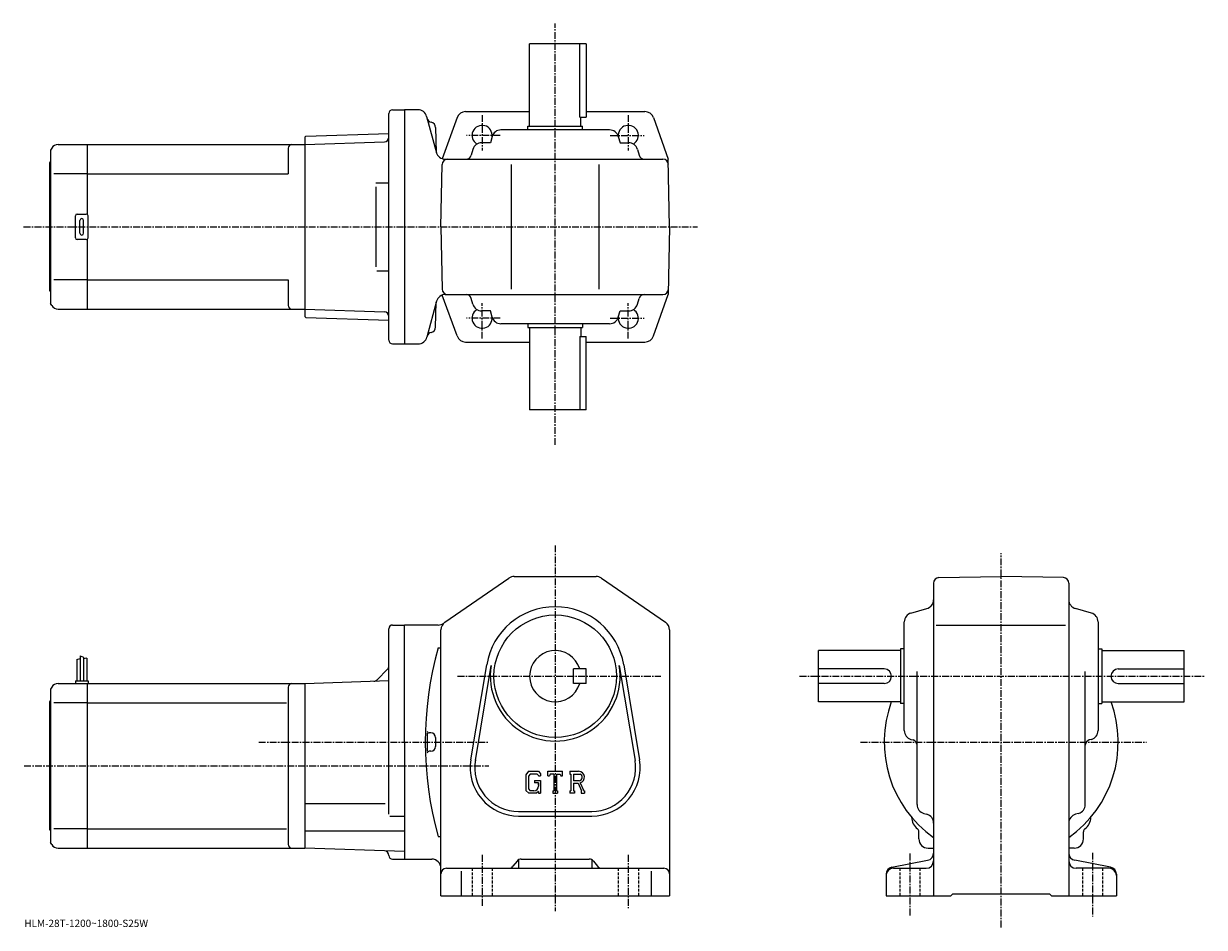
# Model space of a CAD drawing. Extents: x -16 to 630, y -11 to 483.
import ezdxf

# ---------------------------------------------------------------- set-up
doc = ezdxf.new("R2010")
doc.units = 0
doc.header["$LTSCALE"] = 3
doc.linetypes.add('CENTER', pattern=[2, 1.25, -0.25, 0.25, -0.25])
doc.linetypes.add('DASHED', pattern=[0.75, 0.5, -0.25])
doc.layers.get('0').update_dxf_attribs({"linetype": 'CONTINUOUS'})
doc.styles.get("Standard").update_dxf_attribs({"font": 'txt', "bigfont": 'BIGFONT'})

msp = doc.modelspace()

# ---------------------------------------------------------------- linework, layer by layer
at = {"linetype": 'CENTER'}
for p, q in [((274.431244, 252.610001), (274.431244, 482.953735)), ((234.431244, 432.960815), (234.431244, 413.519409)), ((314.431244, 432.960815), (314.431244, 413.519409)), ((244.342133, 421.847565), (225.823578, 421.847565)), ((304.520355, 421.847565), (323.03891, 421.847565)), ((-16.359728, 371.847565), (352.335114, 371.847565)), ((234.431244, 310.734283), (234.431244, 330.17569)), ((314.431244, 310.734283), (314.431244, 330.17569)), ((244.342133, 321.847565), (225.823578, 321.847565)), ((304.520355, 321.847565), (323.03891, 321.847565)), ((274.431244, 197.622543), (274.431244, -2.377422)), ((518.397278, -11.206262), (518.397278, 193.399994)), ((220.976044, 126.122581), (332.142487, 126.122581)), ((408.096863, 126.122581), (629.54187, 126.122581)), ((112.284378, 90.122581), (238.120316, 90.122581)), ((441.498505, 90.122574), (597.918518, 90.122574)), ((-16.08754, 77.122581), (238.120316, 77.122581)), ((234.431244, 28.372578), (234.431244, 0.622578)), ((314.431244, 28.372578), (314.431244, -0.627422)), ((468.397247, 29.122578), (468.397247, -5.230822)), ((568.397278, 29.622578), (568.397278, -5.230822))]:
    msp.add_line(p, q, dxfattribs=at)
at = {"linetype": 'CONTINUOUS'}
for p, q in [((291.431244, 471.847565), (260.431244, 471.847565)), ((260.431244, 426.847565), (260.431244, 471.847565)), ((287.847656, 431.847565), (287.847656, 471.847565)), ((291.431244, 471.847565), (291.431244, 431.847565)), ((183.431244, 309.847565), (183.431244, 433.847565)), ((185.431244, 435.847565), (191.931244, 435.847565)), ((199.360046, 435.847565), (191.931244, 435.847565)), ((191.931244, 435.847565), (191.931244, 307.847565)), ((225.446121, 434.847565), (260.431244, 434.847565)), ((291.431244, 434.847565), (323.416382, 434.847565)), ((204.116409, 432.141632), (209.438248, 412.28006)), ((220.741348, 431.540222), (212.663513, 409.087738)), ((259.431244, 426.847565), (289.431244, 426.847565)), ((259.431244, 424.847565), (259.431244, 426.847565)), ((287.847656, 431.847565), (291.431244, 431.847565)), ((288.431244, 426.847565), (288.431244, 431.847565)), ((289.431244, 424.847565), (289.431244, 426.847565)), ((328.121155, 431.540222), (336.2854, 408.847565)), ((137.431244, 420.859558), (137.930939, 421.377014)), ((137.431244, 420.859558), (137.431244, 322.835541)), ((137.930939, 421.377014), (183.431244, 422.965912)), ((209.007843, 426.152679), (209.363846, 412.557892)), ((209.007843, 426.152679), (209.363846, 412.557892)), ((239.905731, 421.201263), (238.962494, 417.847565)), ((304.143524, 424.847565), (244.718994, 424.847565)), ((308.956757, 421.201263), (309.899994, 417.847565)), ((-0.991404, 414.847534), (-1.56875, 413.847565)), ((-1.56875, 413.847565), (-1.56875, 329.847565)), ((2.472692, 416.847565), (18.43125, 416.847565)), ((18.43125, 416.847565), (137.431244, 416.847565)), ((18.43125, 416.847565), (18.43125, 378.713562)), ((128.431244, 414.847565), (128.431244, 400.847565)), ((137.431244, 416.847565), (180.994873, 418.368835)), ((137.431244, 416.847565), (137.431244, 326.847565)), ((183.431244, 418.453918), (183.403229, 418.452942)), ((229.436981, 414.201263), (228.546555, 411.035309)), ((238.962494, 417.847565), (234.250244, 417.847565)), ((309.899994, 417.847565), (314.612274, 417.847565)), ((319.425507, 414.201294), (320.315948, 411.035309)), ((-2.06875, 406.847565), (-1.56875, 407.347565)), ((214.194626, 408.847565), (333.337311, 408.847565)), ((214.194626, 408.847565), (333.337311, 408.847565)), ((336.931244, 371.847565), (336.2854, 408.847565)), ((-2.06875, 336.847565), (-2.06875, 406.847565)), ((18.43125, 400.847565), (0.18125, 400.847565)), ((18.43125, 400.847565), (128.431244, 400.847565)), ((211.931244, 371.847565), (212.525635, 405.899902)), ((250.431244, 337.847565), (250.431244, 405.847565)), ((298.431244, 337.847565), (298.431244, 405.847565)), ((176.288254, 395.847565), (183.403229, 395.847565)), ((176.288254, 393.643036), (176.288254, 349.930481)), ((11.93125, 365.847565), (11.93125, 377.847565)), ((12.93125, 378.847565), (17.93125, 378.847565)), ((14.43125, 368.347565), (14.43125, 375.347565)), ((16.43125, 368.347565), (16.43125, 375.347565)), ((18.93125, 365.847565), (18.93125, 377.847565)), ((211.931244, 371.847565), (212.525635, 337.795197)), ((336.931244, 371.847565), (336.2854, 334.847565)), ((17.93125, 364.847565), (12.93125, 364.847565)), ((18.43125, 364.981537), (18.43125, 326.847565)), ((18.43125, 342.847565), (0.18125, 342.847565)), ((18.43125, 342.847565), (128.431244, 342.847565)), ((128.431244, 342.847565), (128.431244, 328.847534)), ((176.893402, 347.847565), (183.403229, 347.847565)), ((-2.06875, 336.847565), (-1.56875, 336.347565)), ((-0.991404, 328.847565), (-1.56875, 329.847565)), ((209.511551, 331.141632), (204.262924, 311.553467)), ((209.007843, 316.995514), (209.363846, 330.590302)), ((220.741348, 312.154877), (212.679352, 334.563293)), ((214.267853, 334.847565), (333.337311, 334.847565)), ((229.436981, 329.493835), (228.546555, 332.65979)), ((319.425507, 329.493835), (320.315948, 332.65979)), ((328.121155, 312.154877), (336.2854, 334.847565)), ((2.472692, 326.847565), (18.43125, 326.847565)), ((18.43125, 326.847565), (137.431244, 326.847565)), ((137.431244, 326.847565), (180.994873, 325.326263)), ((238.962494, 325.847565), (234.250244, 325.847565)), ((239.905731, 322.493835), (238.962494, 325.847565)), ((308.956757, 322.493835), (309.899994, 325.847565)), ((309.899994, 325.847565), (314.612274, 325.847565)), ((137.431244, 322.835541), (137.930939, 322.318115)), ((137.930939, 322.318115), (183.431244, 320.729187)), ((304.143524, 318.847565), (244.718994, 318.847565)), ((259.431244, 318.847565), (259.431244, 316.847565)), ((259.431244, 316.847565), (289.431244, 316.847565)), ((260.431244, 316.847565), (260.431244, 271.847565)), ((288.431244, 316.847565), (288.431244, 311.847565)), ((289.431244, 318.847565), (289.431244, 316.847565)), ((287.847656, 311.847565), (291.431244, 311.847565)), ((287.847656, 311.847565), (287.847656, 271.847565)), ((291.431244, 271.847565), (291.431244, 311.847565)), ((185.431244, 307.847565), (191.931244, 307.847565)), ((191.931244, 307.847565), (199.433289, 307.847565)), ((225.446121, 308.847565), (260.431244, 308.847565)), ((291.431244, 308.847565), (323.416382, 308.847565)), ((291.431244, 271.847565), (260.431244, 271.847565)), ((214.096252, 155.612793), (249.150848, 179.741196)), ((251.985657, 180.622543), (296.876862, 180.622543)), ((299.711639, 179.741241), (334.766052, 155.612823)), ((481.397247, 177.028519), (481.397247, 6.122578)), ((484.344849, 180.028061), (518.397278, 180.622574)), ((552.449646, 180.028458), (518.397278, 180.622574)), ((555.397278, 177.028915), (555.397278, 6.122558)), ((469.043457, 160.648102), (477.750854, 163.097061)), ((567.750854, 160.648102), (559.04364, 163.097061)), ((465.397247, 96.410309), (465.397247, 155.834824)), ((571.397278, 155.834839), (571.397278, 96.410316)), ((183.431244, 50.770313), (183.431244, 152.122696)), ((185.431244, 154.122681), (191.931244, 154.122681)), ((191.931244, 90.122581), (191.931244, 154.122681)), ((210.376892, 154.122681), (191.931244, 154.122681)), ((211.931244, 6.122578), (211.931244, 151.494156)), ((336.931244, 151.494202), (336.931244, 6.122578)), ((482.897247, 154.122574), (553.647278, 154.122574)), ((12.731254, 135.185074), (14.531248, 135.810074)), ((14.531248, 137.247574), (14.531248, 123.622581)), ((14.531248, 137.247574), (16.331251, 136.622574)), ((16.331251, 136.622574), (16.331251, 123.622581)), ((18.13125, 135.997574), (16.332251, 135.54985)), ((18.13125, 135.997574), (18.13125, 123.622581)), ((210.431244, 141.72258), (211.931244, 141.72258)), ((418.397247, 112.122581), (418.397247, 140.122574)), ((463.397247, 140.122574), (418.397247, 140.122574)), ((463.397247, 141.122574), (463.397247, 111.122581)), ((465.397247, 141.122574), (463.397247, 141.122574)), ((571.397278, 141.122574), (573.397278, 141.122574)), ((573.397278, 141.122574), (573.397278, 111.122581)), ((573.397278, 140.122574), (618.397278, 140.122574)), ((618.397278, 112.122581), (618.397278, 140.122574)), ((12.731254, 135.185074), (12.731254, 123.622581)), ((182.69902, 129.89035), (176.984512, 124.175835)), ((228.29245, 80.483055), (236.949249, 132.375412)), ((230.758453, 80.071671), (239.415054, 131.963913)), ((291.431244, 130.122635), (284.431244, 130.12262)), ((284.431244, 122.12262), (284.431244, 130.12262)), ((291.431244, 122.122635), (291.431244, 130.122635)), ((309.447235, 131.964035), (318.104065, 80.071892)), ((311.913239, 132.375412), (320.570038, 80.483086)), ((454.397247, 130.122574), (418.397247, 130.122574)), ((582.397278, 130.122574), (618.397278, 130.122574)), ((11.93125, 123.622581), (11.93125, 122.122581)), ((11.93125, 123.622581), (18.93125, 123.622581)), ((18.93125, 123.622581), (18.93125, 122.122581)), ((137.431244, 122.122581), (183.431244, 123.728935)), ((472.397247, 55.922997), (472.397247, 128.622574)), ((564.397278, 55.922997), (564.397278, 128.622574)), ((-0.991404, 120.122559), (-1.56875, 119.122581)), ((-1.56875, 119.122581), (-1.56875, 35.122578)), ((2.472692, 122.122581), (18.43125, 122.122581)), ((18.43125, 122.122581), (137.431244, 122.122581)), ((18.43125, 122.122581), (18.43125, 32.122578)), ((128.431244, 120.122581), (128.431244, 34.122559)), ((137.431244, 122.122581), (137.431244, 32.122578)), ((291.431244, 122.122635), (284.431244, 122.12262)), ((454.397247, 122.122581), (418.397247, 122.122581)), ((582.397278, 122.122581), (618.397278, 122.122581)), ((-2.06875, 112.122581), (-1.56875, 112.622581)), ((-2.06875, 42.122578), (-2.06875, 112.122581)), ((18.43125, 111.531876), (0.18125, 111.531876)), ((18.43125, 111.531876), (127.39357, 111.531876)), ((463.397247, 112.122581), (418.397247, 112.122581)), ((465.397247, 111.122581), (463.397247, 111.122581)), ((571.397278, 111.122581), (573.397278, 111.122581)), ((573.397278, 112.122581), (618.397278, 112.122581)), ((206.431244, 95.122581), (205.426453, 95.122581)), ((208.931244, 92.622581), (208.931244, 87.622581)), ((469.043457, 91.597061), (470.209442, 91.269127)), ((567.750854, 91.597061), (566.585022, 91.269135)), ((191.931244, 90.122581), (191.931244, 26.12248)), ((206.431244, 85.122581), (205.426453, 85.122581)), ((259.883636, 74.122581), (258.431244, 72.262817)), ((258.431244, 72.262817), (258.431244, 63.679737)), ((260.678253, 72.528831), (259.775055, 71.408829)), ((259.775055, 71.408829), (259.775055, 64.495499)), ((259.883636, 74.122581), (265.263062, 74.122581)), ((264.533264, 72.528831), (260.678253, 72.528831)), ((265.275055, 71.811722), (264.518036, 72.528831)), ((265.263062, 74.122581), (266.431244, 72.826088)), ((265.275055, 71.811722), (265.275055, 71.622581)), ((265.275055, 71.622581), (266.431244, 71.622581)), ((266.431244, 72.826088), (266.431244, 71.622581)), ((270.431244, 71.622581), (270.431244, 74.122581)), ((270.431244, 74.122581), (278.431244, 74.122581)), ((270.431244, 71.622581), (271.319244, 71.622581)), ((271.749054, 72.653831), (271.319244, 71.622581)), ((273.650055, 72.653831), (271.749054, 72.653831)), ((273.650055, 72.653831), (273.650055, 63.435078)), ((275.150055, 72.653831), (275.150055, 63.435078)), ((275.150055, 72.653831), (277.234436, 72.653831)), ((277.234436, 72.653831), (277.596863, 71.622581)), ((277.596863, 71.622581), (278.431244, 71.622581)), ((278.431244, 71.622581), (278.431244, 74.122581)), ((282.431244, 74.122581), (287.228058, 74.122581)), ((282.431244, 74.122581), (282.431244, 72.653831)), ((282.431244, 72.653831), (283.025055, 72.653831)), ((283.025055, 72.653831), (283.025055, 63.372578)), ((284.400055, 72.653831), (284.400055, 68.981659)), ((284.400055, 72.653831), (288.133057, 72.651398)), ((263.181244, 69.091316), (266.431244, 69.091316)), ((263.181244, 69.091316), (263.181244, 67.778816)), ((265.275055, 67.778816), (263.181244, 67.778816)), ((265.275055, 67.778816), (265.275055, 66.028816)), ((265.275055, 66.528816), (265.275055, 67.528816)), ((266.431244, 69.091316), (266.431244, 62.122578)), ((287.480255, 68.981659), (284.400055, 68.981659)), ((284.400055, 67.731956), (284.400055, 63.372578)), ((284.400055, 67.731956), (286.960449, 67.731956)), ((286.960449, 67.731956), (288.836639, 63.372578)), ((288.112061, 67.840698), (290.094452, 63.372578)), ((258.431244, 63.679737), (259.974457, 62.122578)), ((259.775055, 64.495499), (260.692657, 63.528816)), ((264.134857, 62.122578), (259.974457, 62.122578)), ((262.775055, 63.528816), (260.692657, 63.528816)), ((265.275055, 63.07914), (264.134857, 62.122578)), ((265.275055, 63.07914), (265.275055, 62.122578)), ((265.275055, 62.122578), (266.431244, 62.122578)), ((273.056244, 63.435078), (273.056244, 62.122578)), ((273.056244, 63.435078), (273.650055, 63.435078)), ((273.056244, 62.122578), (275.650055, 62.122578)), ((275.150055, 63.435078), (275.650055, 63.435078)), ((275.650055, 63.435078), (275.650055, 62.122578)), ((282.431244, 63.372578), (283.025055, 63.372578)), ((282.431244, 63.372578), (282.431244, 62.122578)), ((284.946838, 62.122578), (282.431244, 62.122578)), ((284.400055, 63.372578), (284.946838, 63.372578)), ((284.946838, 63.372578), (284.946838, 62.122578)), ((288.587463, 63.372578), (288.836639, 63.372578)), ((288.587463, 63.372578), (288.587463, 62.122578)), ((288.587463, 62.122578), (290.431244, 62.122578)), ((290.094452, 63.372578), (290.431244, 63.372578)), ((290.431244, 63.372578), (290.431244, 62.122578)), ((137.431244, 56.616577), (181.431244, 56.616577)), ((254.431244, 52.122578), (294.431244, 52.122578)), ((183.999222, 49.555576), (191.931244, 49.555576)), ((254.431244, 49.622578), (294.431244, 49.622578)), ((476.059052, 51.105419), (477.735443, 50.639736)), ((560.735474, 51.105419), (559.059021, 50.639736)), ((-2.06875, 42.122578), (-1.56875, 41.622578)), ((18.43125, 42.71328), (0.18125, 42.71328)), ((18.43125, 42.71328), (127.39357, 42.71328)), ((137.431244, 41.603577), (191.931244, 41.60358)), ((473.397247, 37.122578), (473.397247, 41.101238)), ((563.397278, 37.122578), (563.397278, 41.101299)), ((-0.991404, 34.122578), (-1.56875, 35.122578)), ((210.431244, 38.522598), (211.931244, 38.522598)), ((2.472692, 32.122578), (18.43125, 32.122578)), ((18.43125, 32.122578), (137.431244, 32.122578)), ((191.931244, 30.219397), (137.431244, 32.122578)), ((185.431244, 26.12248), (191.931244, 26.12248)), ((191.931244, 26.12248), (206.931244, 26.12248)), ((255.873138, 26.122578), (292.98938, 26.122578)), ((478.397247, 32.122578), (481.397247, 32.122578)), ((558.397278, 32.122578), (555.397278, 32.122578)), ((214.931244, 21.122578), (333.931244, 21.122578)), ((222.931244, 19.585077), (222.931244, 6.122578)), ((253.530518, 24.996653), (251.332016, 22.248505)), ((254.431244, 25.753351), (254.431244, 21.122578)), ((294.431244, 25.753351), (294.431244, 21.122578)), ((295.33197, 24.996653), (297.530487, 22.248505)), ((326.931244, 19.585077), (326.931244, 6.122578)), ((458.641846, 21.746553), (478.152649, 25.498615)), ((459.397247, 21.122578), (477.397247, 21.122578)), ((578.152649, 21.746553), (558.641846, 25.498615)), ((577.397278, 21.122578), (559.397278, 21.122578)), ((455.397247, 17.818516), (455.397247, 6.122578)), ((581.397278, 17.818516), (581.397278, 6.122578)), ((490.897247, 6.122578), (491.897247, 7.122578)), ((491.897247, 7.122578), (544.897278, 7.122578)), ((545.897278, 6.122578), (544.897278, 7.122578)), ((211.931244, 6.122578), (336.931244, 6.122578)), ((455.397247, 6.122578), (490.897247, 6.122578)), ((545.897278, 6.122578), (581.397278, 6.122578))]:
    msp.add_line(p, q, dxfattribs=at)
at = {"linetype": 'DASHED'}
for p, q in [((228.931244, 21.122578), (228.931244, 6.122578)), ((239.931244, 21.122578), (239.931244, 6.122578)), ((308.931244, 21.122578), (308.931244, 6.122578)), ((319.931244, 21.122578), (319.931244, 6.122578)), ((462.897247, 21.122578), (462.897247, 6.122578)), ((473.897247, 21.122578), (473.897247, 6.122578)), ((562.897278, 21.122578), (562.897278, 6.122578)), ((573.897278, 21.122578), (573.897278, 6.122578))]:
    msp.add_line(p, q, dxfattribs=at)
at = {"linetype": 'CONTINUOUS'}
msp.add_circle((274.431244, 126.122581), 33.5, dxfattribs=at)
for centre, radius, start, end in [((185.431244, 433.847565), 2, 90, 180), ((199.286789, 430.847565), 5, 14.999846, 90), ((225.446121, 429.847565), 5, 90, 160.212509), ((323.416382, 429.847565), 5, 19.787489, 90), ((207.276657, 431.93866), 3, -164.999893, -102.198799), ((207.276657, 431.93866), 3, -164.999893, -102.198799), ((206.00885, 426.074127), 3, 1.5002, 77.801201), ((206.00885, 426.074127), 3, 1.5002, 77.801201), ((234.431244, 421.847565), 5.5, -7.598608, 239.465683), ((314.431244, 421.847565), 5.5, -59.465683, 187.598495), ((180.907623, 420.86731), 2.5, 272, 359.895721), ((244.718994, 419.847565), 5, 90, 164.291367), ((304.143524, 419.847565), 5, 15.708638, 90), ((2.472708, 412.847565), 4, 90, 150.000397), ((130.431244, 414.847565), 2, 90, 180), ((234.250244, 412.847565), 5, 90, 164.291367), ((314.612274, 412.847565), 5, 15.708638, 90), ((214.194626, 413.847565), 5, 194.999847, 270), ((215.525177, 405.847565), 3, 90, 179), ((225.6586, 411.847565), 3, -90, -15.708638), ((323.203888, 411.847565), 3, 195.708649, 270), ((333.337311, 405.847565), 3, 1, 90), ((333.337311, 405.847565), 3, 1, 90), ((12.93125, 377.847565), 1, 90, 180), ((15.43125, 375.347565), 1, 90, 180), ((15.43125, 375.347565), 1, 0, 90), ((17.93125, 377.847565), 1, 0, 90), ((15.43125, 368.347565), 1, 180, 270), ((15.43125, 368.347565), 1, -90, 0), ((12.93125, 365.847565), 1, 180, 270), ((17.93125, 365.847565), 1, -90, 0), ((215.525177, 337.847565), 3, 181, 270), ((333.337311, 337.847565), 3, -90, -1), ((214.341171, 329.847565), 5, 90, 165.000031), ((225.6586, 331.847565), 3, 15.708638, 90), ((234.250244, 330.847565), 5, -164.291367, -90), ((314.612274, 330.847565), 5, -90, -15.708638), ((323.203888, 331.847565), 3, -270, -195.708633), ((2.472708, 330.847534), 4, -150.000397, -90), ((130.431244, 328.847565), 2, 180, 270), ((180.907623, 322.827789), 2.5, 0.104292, 88), ((234.431244, 321.847565), 5.5, -239.465683, 7.598608), ((314.431244, 321.847565), 5.5, -187.598602, 59.465683), ((206.00885, 317.074127), 3, 282.198792, 358.499786), ((244.718994, 323.847565), 5, -164.291367, -90), ((304.143524, 323.847565), 5, -90, -15.708638), ((199.433289, 312.847565), 5, 270, 345.000031), ((207.276657, 311.209503), 3, 102.198799, 165.000031), ((225.446121, 313.847565), 5, 199.787491, 270), ((323.416382, 313.847565), 5, -90, -19.787489), ((185.431244, 309.847565), 2, 180, 270), ((251.985657, 175.622543), 5, 90, 124.540298), ((252.019653, 175.622543), 5, 90, 91.038872), ((296.876862, 175.622543), 5, 55.460079, 90), ((484.397247, 177.028534), 3, 91.000526, 180), ((552.397278, 177.0289), 3, 0, 89.00058), ((274.431244, 126.122581), 38, 9.470961, 170.529099), ((274.431244, 126.122581), 38, 9.470963, 170.529007), ((476.397247, 167.910324), 5, -74.291199, 0), ((560.397278, 167.910339), 5, 180, 254.291702), ((216.931244, 151.494171), 5, 124.540398, 180), ((331.931244, 151.494141), 5, 0, 55.46011), ((470.397247, 155.834854), 5, 105.709, 180), ((566.397278, 155.834824), 5, 0, 74.291527), ((185.431274, 152.122696), 2, 90, 180), ((210.376892, 159.122681), 5, 270, 304.539978), ((394.38446, 90.122581), 191.053177, 164.330902, 195.669098), ((274.431244, 126.122581), 14, 16.6015, 343.398499), ((180.931244, 131.658112), 2.5, -45, 0), ((274.431244, 126.122581), 35.5, -189.470795, 9.471022), ((454.397247, 126.122581), 4, -90, 90), ((582.397278, 126.122581), 4, 90, 270), ((175.216736, 125.943604), 2.5, 272, 315), ((2.472708, 118.122581), 4, 90, 150.000397), ((130.431244, 120.122597), 2, 90, 180), ((518.397278, 90.122581), 64.000099, 159.894516, 234.68129), ((518.397278, 90.122581), 64.000099, -54.68129, 20.105476), ((394.38446, 90.122581), 190.053177, 178.548599, 181.4785), ((205.426453, 96.120979), 1, 178.182098, 270), ((206.431244, 92.622581), 2.5, 0, 90), ((470.397247, 96.410347), 5, 180, 254.291702), ((469.397247, 88.381165), 3, 0, 74.291397), ((567.397278, 88.381195), 3, 105.709, 180), ((566.397278, 96.410309), 5, -74.291199, 0), ((205.426453, 84.124176), 1, -270, -178.182098), ((206.431244, 87.622581), 2.5, -90, 0), ((254.431244, 76.122581), 26.5, 170.529099, 270), ((254.431244, 76.122581), 24, 169.576294, 270), ((294.431244, 76.122581), 26.5, -90, 9.47095), ((294.431244, 76.122581), 24, -90, 9.471373), ((287.228058, 70.919449), 3.203126, -73.981873, 90.00351), ((287.228058, 70.919449), 1.954124, -82.585274, 62.41185), ((262.775055, 66.028816), 2.5, -89.999786, 0.000109), ((477.397247, 55.923038), 5, 180, 254.476196), ((559.397278, 55.922997), 5, -74.475708, 0), ((477.38504, 49.110359), 8, 181.041107, 233.216995), ((476.397247, 45.82214), 5, 0, 74.475952), ((560.397278, 45.822178), 5, 105.524399, 180), ((559.409668, 49.110619), 8, 306.780975, 358.95874), ((471.397247, 41.101238), 2, 0, 53.217121), ((565.397278, 41.101318), 2, 126.781197, 180), ((2.472708, 36.122559), 4, -150.000397, -90), ((130.431244, 34.122578), 2, 180, 270), ((478.397247, 37.122578), 5, 180, 270), ((558.397278, 37.122578), 5, -90, 0), ((180.93129, 28.101999), 2.5, 0.260773, 88), ((185.431244, 28.12248), 2, 180.260773, 270), ((206.931274, 21.122461), 5, 0, 90), ((255.873138, 23.122578), 3, 90, 141.340454), ((292.98938, 23.122578), 3, 38.659546, 90), ((477.397247, 29.426641), 4, -79.114502, 0), ((559.397278, 29.426641), 4, 180, 259.114502), ((214.931244, 18.122599), 3, 90, 180), ((248.98941, 24.122578), 3, 270, 321.340454), ((299.873108, 24.122578), 3, -141.340454, -90), ((333.931244, 18.122578), 3, 0, 90), ((459.397247, 17.818516), 4, 100.885529, 180), ((459.397247, 17.122578), 4, 90, 180), ((477.397247, 25.122578), 4, -90, 0), ((559.397278, 25.122578), 4, 180, 270), ((577.397278, 17.122578), 4, 0, 90), ((577.397278, 17.818516), 4, 0, 79.114471)]:
    msp.add_arc(centre, radius, start, end, dxfattribs=at)

# ---------------------------------------------------------------- texts
msp.add_text('HLM-28T-1200~1800-S25W', height=4).set_placement((-16, -11))

doc.saveas('drawing.dxf')
